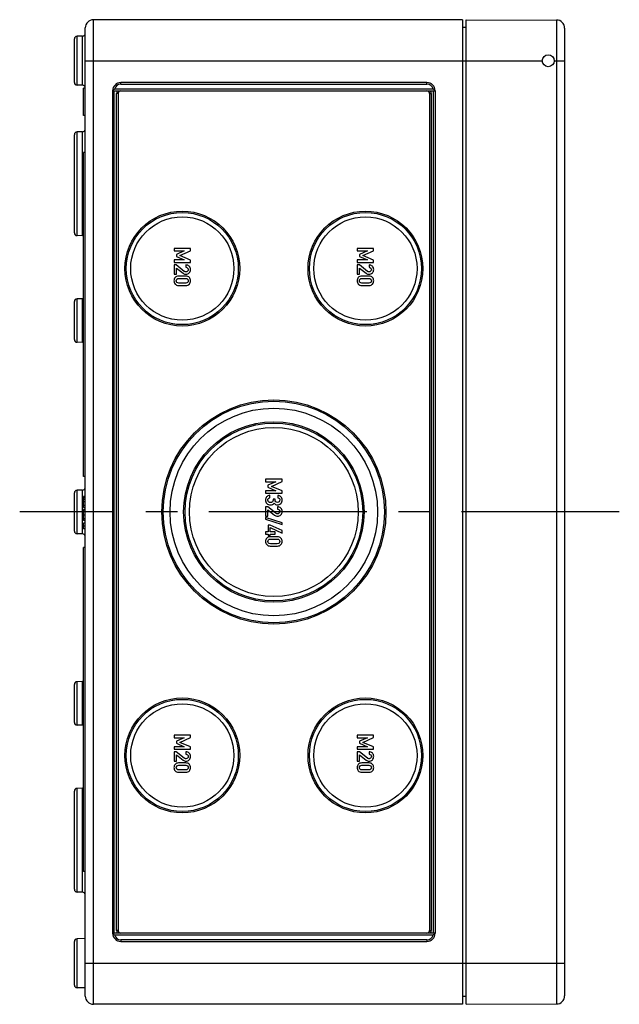
# Model space of a CAD drawing. Units: millimetres. Extents: x 0 to 420, y 0 to 297.
# Drawn here: x 276 to 309, y 113 to 167 of the extents above; entities that cross this region are included whole.
import ezdxf

# ---------------------------------------------------------------- set-up
doc = ezdxf.new("R2010")
doc.units = ezdxf.units.MM
doc.header["$LTSCALE"] = 23.1
doc.linetypes.add('CENTER', pattern=[0.6, 0.375, -0.075, 0.075, -0.075])
for name, color, linetype in [('DECKEL-2518-DXF_CONTINUOUS_LINE', 7, 'CONTINUOUS'), ('KASTEN-TK-25DXF_CONTINUOUS_LINE', 7, 'CONTINUOUS'), ('M-610-025-01_DXF_AXIS', 7, 'CONTINUOUS')]:
    doc.layers.add(name, color=color, linetype=linetype)

msp = doc.modelspace()

# ---------------------------------------------------------------- linework, layer by layer
at = {"layer": 'DECKEL-2518-DXF_CONTINUOUS_LINE', "color": 7, "linetype": 'Continuous'}
for p, q in [((300.66401, 113.14278), (300.66401, 167.14278)), ((300.66401, 167.14278), (305.61558, 167.12549)), ((306.06401, 166.6755), (306.06401, 113.61006)), ((300.66401, 113.14278), (305.61558, 113.16006))]:
    msp.add_line(p, q, dxfattribs=at)
at = {"layer": 'DECKEL-2518-DXF_CONTINUOUS_LINE', "color": 9, "linetype": 'Continuous'}
for p, q in [((305.61558, 167.12549), (305.61558, 113.16006)), ((300.66401, 164.89278), (304.83401, 164.89278)), ((305.49401, 164.89278), (306.06401, 164.89278)), ((300.66401, 115.39278), (306.06401, 115.39278))]:
    msp.add_line(p, q, dxfattribs=at)
at = {"layer": 'DECKEL-2518-DXF_CONTINUOUS_LINE', "color": 7, "linetype": 'Continuous'}
msp.add_circle((305.16401, 164.89278), 0.33, dxfattribs=at)
for centre, start, end in [((305.61401, 166.6755), 0, 89.8), ((305.61401, 113.61006), 270.2, 360)]:
    msp.add_arc(centre, 0.45, start, end, dxfattribs=at)
at = {"layer": 'KASTEN-TK-25DXF_CONTINUOUS_LINE', "color": 9, "linetype": 'Continuous'}
for p, q in [((280.20401, 113.14278), (280.20401, 167.14278)), ((279.30139, 163.55068), (279.30139, 166.23488)), ((279.60663, 163.54535), (279.60663, 166.24021)), ((279.75401, 164.89278), (300.66401, 164.89278)), ((281.70401, 163.60278), (281.70401, 163.69278)), ((298.50401, 163.60278), (298.50401, 163.69278)), ((281.34401, 117.04278), (281.34401, 163.24278)), ((298.85258, 163.33278), (281.35544, 163.33278)), ((281.46401, 117.19278), (281.46401, 163.09278)), ((281.55401, 163.09278), (281.46401, 163.09278)), ((281.70401, 163.60278), (298.50401, 163.60278)), ((298.65401, 163.09278), (298.74401, 163.09278)), ((298.74401, 163.09278), (298.74401, 117.19278)), ((298.86401, 117.04278), (298.86401, 163.24278)), ((279.30139, 155.30068), (279.30139, 160.98488)), ((279.60663, 155.29535), (279.60663, 160.99021)), ((279.30139, 149.45068), (279.30139, 151.83488)), ((279.60663, 149.44535), (279.60663, 151.84021)), ((279.30139, 138.95068), (279.30139, 141.33488)), ((279.60663, 138.94535), (279.60663, 141.34021)), ((279.75401, 140.97576), (279.66401, 140.97576)), ((279.75401, 140.92666), (279.66401, 140.92666)), ((279.75401, 140.83621), (279.66401, 140.83621)), ((279.75401, 140.69922), (279.66401, 140.69922)), ((279.75401, 140.50322), (279.66401, 140.50322)), ((279.75401, 140.1856), (279.66401, 140.1856)), ((279.75401, 139.97185), (279.66401, 139.97185)), ((279.75401, 139.76931), (279.66401, 139.76931)), ((279.30139, 128.45068), (279.30139, 130.83488)), ((279.60663, 128.44535), (279.60663, 130.84021)), ((279.30139, 119.30068), (279.30139, 124.98488)), ((279.60663, 119.29535), (279.60663, 124.99021)), ((281.55401, 117.19278), (281.46401, 117.19278)), ((298.65401, 117.19278), (298.74401, 117.19278)), ((279.30139, 114.05068), (279.30139, 116.73488)), ((281.35544, 116.95278), (298.85258, 116.95278)), ((298.50401, 116.68278), (281.70401, 116.68278)), ((281.70401, 116.68278), (281.70401, 116.59278)), ((298.50401, 116.68278), (298.50401, 116.59278)), ((279.75401, 115.39278), (300.66401, 115.39278))]:
    msp.add_line(p, q, dxfattribs=at)
at = {"layer": 'KASTEN-TK-25DXF_CONTINUOUS_LINE', "color": 7, "linetype": 'Continuous'}
for p, q in [((300.45401, 167.14278), (280.20401, 167.14278)), ((300.45401, 167.14278), (300.45401, 113.14278)), ((279.75401, 113.59278), (279.75401, 166.69278)), ((300.66401, 166.72278), (300.45401, 166.72278)), ((279.15401, 163.70066), (279.15401, 166.0849)), ((279.60663, 166.24021), (279.30139, 166.23488)), ((298.50401, 163.69278), (281.70401, 163.69278)), ((279.60663, 163.54535), (279.30139, 163.55068)), ((279.66401, 161.89278), (279.66401, 163.39278)), ((279.75401, 163.39278), (279.66401, 163.39278)), ((281.25401, 163.24278), (281.25401, 117.04278)), ((281.25401, 163.24278), (298.95401, 163.24278)), ((281.55401, 163.09278), (281.55401, 117.19278)), ((298.65401, 163.09278), (298.65401, 117.19278)), ((298.95401, 163.24278), (298.95401, 117.04278)), ((279.75401, 161.89278), (279.66401, 161.89278)), ((279.60663, 160.99021), (279.30139, 160.98488)), ((279.15401, 155.45066), (279.15401, 160.8349)), ((279.66401, 142.09278), (279.66401, 159.85278)), ((279.75401, 159.85278), (279.66401, 159.85278)), ((279.60663, 155.29535), (279.30139, 155.30068)), ((284.62839, 154.5971), (284.62839, 154.46068)), ((285.52778, 154.5971), (284.62839, 154.5971)), ((284.62839, 154.46068), (285.18951, 154.46068)), ((285.18951, 154.46068), (284.75679, 154.26932)), ((284.94136, 154.21006), (285.52778, 154.46809)), ((285.52778, 154.46809), (285.52778, 154.5971)), ((294.67839, 154.5971), (294.67839, 154.46068)), ((295.57778, 154.5971), (294.67839, 154.5971)), ((294.67839, 154.46068), (295.23951, 154.46068)), ((295.23951, 154.46068), (294.80679, 154.26932)), ((294.99136, 154.21006), (295.57778, 154.46809)), ((295.57778, 154.46809), (295.57778, 154.5971)), ((285.18951, 153.96747), (284.62839, 153.965)), ((284.62839, 153.965), (284.62839, 153.82858)), ((284.75679, 154.26932), (284.75679, 154.15574)), ((284.75679, 154.15574), (285.18951, 153.96747)), ((285.52778, 153.95759), (284.94136, 154.21006)), ((285.52778, 153.82858), (285.52778, 153.95759)), ((295.23951, 153.96747), (294.67839, 153.965)), ((294.67839, 153.965), (294.67839, 153.82858)), ((294.80679, 154.26932), (294.80679, 154.15574)), ((294.80679, 154.15574), (295.23951, 153.96747)), ((295.57778, 153.95759), (294.99136, 154.21006)), ((295.57778, 153.82858), (295.57778, 153.95759)), ((284.62839, 153.82858), (285.52778, 153.82858)), ((284.62839, 153.6934), (284.62839, 153.18043)), ((284.74938, 153.6934), (284.62839, 153.6934)), ((285.18951, 153.34154), (284.74938, 153.6934)), ((284.75679, 153.18043), (284.75679, 153.52364)), ((284.75679, 153.52364), (285.11975, 153.23414)), ((285.27654, 153.6934), (285.27654, 153.56438)), ((294.67839, 153.82858), (295.57778, 153.82858)), ((294.67839, 153.6934), (294.67839, 153.18043)), ((294.79938, 153.6934), (294.67839, 153.6934)), ((295.23951, 153.34154), (294.79938, 153.6934)), ((294.80679, 153.18043), (294.80679, 153.52364)), ((294.80679, 153.52364), (295.16975, 153.23414)), ((295.32654, 153.6934), (295.32654, 153.56438)), ((284.62839, 153.18043), (284.75679, 153.18043)), ((285.27654, 153.0792), (284.87963, 153.0792)), ((284.88704, 152.95019), (285.26914, 152.95019)), ((294.67839, 153.18043), (294.80679, 153.18043)), ((295.32654, 153.0792), (294.92963, 153.0792)), ((294.93704, 152.95019), (295.31914, 152.95019)), ((284.87963, 152.56809), (285.27654, 152.56809)), ((285.26914, 152.6971), (284.88704, 152.6971)), ((294.92963, 152.56809), (295.32654, 152.56809)), ((295.31914, 152.6971), (294.93704, 152.6971)), ((279.60663, 151.84021), (279.30139, 151.83488)), ((279.15401, 149.60066), (279.15401, 151.6849)), ((279.60663, 149.44535), (279.30139, 149.45068)), ((279.75401, 142.09278), (279.66401, 142.09278)), ((289.65339, 141.9371), (289.65339, 141.80068)), ((290.55278, 141.9371), (289.65339, 141.9371)), ((289.65339, 141.80068), (290.21451, 141.80068)), ((290.21451, 141.80068), (289.78179, 141.60932)), ((289.78179, 141.60932), (289.78179, 141.49574)), ((289.78179, 141.49574), (290.21451, 141.30747)), ((289.96636, 141.55006), (290.55278, 141.80809)), ((290.55278, 141.29759), (289.96636, 141.55006)), ((290.55278, 141.80809), (290.55278, 141.9371)), ((279.15401, 139.10066), (279.15401, 141.1849)), ((279.60663, 141.34021), (279.30139, 141.33488)), ((279.66401, 140.39243), (279.66401, 140.99161)), ((279.75401, 140.99161), (279.66401, 140.99161)), ((290.21451, 141.30747), (289.65339, 141.305)), ((289.65339, 141.305), (289.65339, 141.16858)), ((289.65339, 141.16858), (290.55278, 141.16858)), ((289.87685, 140.92846), (289.87685, 141.05747)), ((290.32315, 141.05253), (290.32315, 140.92352)), ((290.55278, 141.16858), (290.55278, 141.29759)), ((289.65339, 140.42661), (289.65339, 139.91364)), ((289.77438, 140.42661), (289.65339, 140.42661)), ((290.21451, 140.07475), (289.77438, 140.42661)), ((290.06018, 140.8513), (290.06018, 140.79698)), ((290.17376, 140.8513), (290.06018, 140.8513)), ((290.17376, 140.80685), (290.17376, 140.8513)), ((290.30154, 140.42661), (290.30154, 140.29759)), ((279.75401, 140.39243), (279.66401, 140.39243)), ((279.66401, 139.67874), (279.66401, 140.28224)), ((279.75401, 140.28224), (279.66401, 140.28224)), ((289.65339, 139.91364), (289.78179, 139.91364)), ((289.78179, 139.91364), (289.78179, 140.25685)), ((289.78179, 140.25685), (290.14475, 139.96735)), ((279.75401, 139.67874), (279.66401, 139.67874)), ((279.66401, 139.22072), (279.66401, 139.52175)), ((279.75401, 139.52175), (279.66401, 139.52175)), ((279.75401, 139.37051), (279.66401, 139.37051)), ((289.64599, 139.85006), (289.64599, 139.7513)), ((290.5608, 139.54821), (289.64599, 139.85006)), ((289.64599, 139.7513), (290.5608, 139.44944)), ((289.78673, 139.42475), (289.78673, 139.04944)), ((289.90833, 139.42475), (289.78673, 139.42475)), ((290.55278, 139.12352), (289.90833, 139.42475)), ((290.5608, 139.44944), (290.5608, 139.54821)), ((279.60663, 138.94535), (279.30139, 138.95068)), ((279.75401, 139.22072), (279.66401, 139.22072)), ((289.65339, 139.04944), (289.65339, 138.92043)), ((289.78673, 139.04944), (289.65339, 139.04944)), ((289.65339, 138.92043), (289.78673, 138.92043)), ((289.78673, 138.92043), (289.78673, 138.84821)), ((289.78673, 138.84821), (289.90833, 138.84821)), ((290.30154, 138.78525), (289.90463, 138.78525)), ((289.90833, 139.04944), (289.90833, 139.28401)), ((289.90833, 139.28401), (290.55278, 138.97969)), ((290.16759, 139.04944), (289.90833, 139.04944)), ((289.90833, 138.84821), (289.90833, 138.92043)), ((289.90833, 138.92043), (290.16759, 138.92043)), ((290.16759, 138.92043), (290.16759, 139.04944)), ((290.55278, 138.97969), (290.55278, 139.12352)), ((289.90463, 138.27414), (290.30154, 138.27414)), ((289.91204, 138.65623), (290.29414, 138.65623)), ((290.29414, 138.40315), (289.91204, 138.40315)), ((279.66401, 120.43278), (279.66401, 138.19278)), ((279.75401, 138.19278), (279.66401, 138.19278)), ((279.15401, 128.60066), (279.15401, 130.6849)), ((279.60663, 130.84021), (279.30139, 130.83488)), ((279.60663, 128.44535), (279.30139, 128.45068)), ((285.52778, 127.8971), (284.62839, 127.8971)), ((284.62839, 127.8971), (284.62839, 127.76068)), ((284.62839, 127.76068), (285.18951, 127.76068)), ((285.18951, 127.76068), (284.75679, 127.56932)), ((284.75679, 127.56932), (284.75679, 127.45574)), ((284.75679, 127.45574), (285.18951, 127.26747)), ((284.94136, 127.51006), (285.52778, 127.76809)), ((285.52778, 127.25759), (284.94136, 127.51006)), ((285.52778, 127.76809), (285.52778, 127.8971)), ((295.57778, 127.8971), (294.67839, 127.8971)), ((294.67839, 127.8971), (294.67839, 127.76068)), ((294.67839, 127.76068), (295.23951, 127.76068)), ((295.23951, 127.76068), (294.80679, 127.56932)), ((294.80679, 127.56932), (294.80679, 127.45574)), ((294.80679, 127.45574), (295.23951, 127.26747)), ((294.99136, 127.51006), (295.57778, 127.76809)), ((295.57778, 127.25759), (294.99136, 127.51006)), ((295.57778, 127.76809), (295.57778, 127.8971)), ((285.18951, 127.26747), (284.62839, 127.265)), ((284.62839, 127.265), (284.62839, 127.12858)), ((284.62839, 127.12858), (285.52778, 127.12858)), ((284.74938, 126.9934), (284.62839, 126.9934)), ((284.62839, 126.9934), (284.62839, 126.48043)), ((285.18951, 126.64154), (284.74938, 126.9934)), ((285.27654, 126.9934), (285.27654, 126.86438)), ((285.52778, 127.12858), (285.52778, 127.25759)), ((295.23951, 127.26747), (294.67839, 127.265)), ((294.67839, 127.265), (294.67839, 127.12858)), ((294.67839, 127.12858), (295.57778, 127.12858)), ((294.79938, 126.9934), (294.67839, 126.9934)), ((294.67839, 126.9934), (294.67839, 126.48043)), ((295.23951, 126.64154), (294.79938, 126.9934)), ((295.32654, 126.9934), (295.32654, 126.86438)), ((295.57778, 127.12858), (295.57778, 127.25759)), ((284.62839, 126.48043), (284.75679, 126.48043)), ((284.75679, 126.82364), (285.11975, 126.53414)), ((284.75679, 126.48043), (284.75679, 126.82364)), ((285.27654, 126.3792), (284.87963, 126.3792)), ((294.67839, 126.48043), (294.80679, 126.48043)), ((294.80679, 126.82364), (295.16975, 126.53414)), ((294.80679, 126.48043), (294.80679, 126.82364)), ((295.32654, 126.3792), (294.92963, 126.3792)), ((284.87963, 125.86809), (285.27654, 125.86809)), ((284.88704, 126.25019), (285.26914, 126.25019)), ((285.26914, 125.9971), (284.88704, 125.9971)), ((294.92963, 125.86809), (295.32654, 125.86809)), ((294.93704, 126.25019), (295.31914, 126.25019)), ((295.31914, 125.9971), (294.93704, 125.9971)), ((279.15401, 119.45066), (279.15401, 124.8349)), ((279.60663, 124.99021), (279.30139, 124.98488)), ((279.75401, 120.43278), (279.66401, 120.43278)), ((279.60663, 119.29535), (279.30139, 119.30068)), ((279.75401, 116.74278), (279.30139, 116.73488)), ((298.95401, 117.04278), (281.25401, 117.04278)), ((279.15401, 114.20066), (279.15401, 116.5849)), ((281.70401, 116.59278), (298.50401, 116.59278)), ((279.75401, 114.04278), (279.30139, 114.05068)), ((300.66401, 113.56278), (300.45401, 113.56278)), ((300.45401, 113.14278), (280.20401, 113.14278))]:
    msp.add_line(p, q, dxfattribs=at)
for centre, radius in [((285.07901, 153.49278), 3.15), ((295.12901, 153.49278), 3.15), ((285.07901, 153.49278), 3.075), ((285.07901, 153.49278), 2.83251), ((295.12901, 153.49278), 3.075), ((295.12901, 153.49278), 2.83251), ((290.10401, 140.14278), 6.15), ((290.10401, 140.14278), 6.075), ((290.10401, 140.14278), 5.69395), ((290.10401, 140.14278), 4.95), ((290.10401, 140.14278), 4.875), ((290.10401, 140.14278), 4.63251), ((285.07901, 126.79278), 3.15), ((285.07901, 126.79278), 3.075), ((285.07901, 126.79278), 2.83251), ((295.12901, 126.79278), 3.15), ((295.12901, 126.79278), 3.075), ((295.12901, 126.79278), 2.83251)]:
    msp.add_circle(centre, radius, dxfattribs=at)
for centre, radius, start, end in [((280.20401, 166.69278), 0.45, 90, 180), ((279.60401, 166.39018), 0.15, 271, 360), ((279.30401, 166.0849), 0.15, 91, 180), ((279.30401, 163.70066), 0.15, 180, 269), ((281.70401, 163.24278), 0.45, 90, 180), ((298.50401, 163.24278), 0.45, 0, 90), ((279.60401, 163.39537), 0.15, 0, 89), ((282.1196, 162.37729), 1.22406, 132.89671, 135.003211), ((281.70401, 163.09278), 0.15, 90, 180), ((298.50401, 163.09278), 0.15, 0, 90), ((298.08842, 162.37729), 1.22406, 44.996789, 47.10329), ((279.30401, 160.8349), 0.15, 91, 180), ((279.60401, 161.14018), 0.15, 271, 360), ((279.30401, 155.45066), 0.15, 180, 269), ((279.60401, 155.14537), 0.15, 66.411895, 89), ((279.30401, 151.6849), 0.15, 91, 180), ((279.60401, 151.99018), 0.15, 271, 293.588105), ((279.30401, 149.60066), 0.15, 180, 269), ((279.60401, 149.29537), 0.15, 66.411895, 89), ((279.60401, 141.49018), 0.15, 271, 360), ((279.30401, 141.1849), 0.15, 91, 180), ((279.30401, 139.10066), 0.15, 180, 269), ((279.60401, 138.79537), 0.15, 0, 89), ((279.30401, 130.6849), 0.15, 91, 180), ((279.60401, 130.99018), 0.15, 271, 293.588105), ((279.30401, 128.60066), 0.15, 180, 269), ((279.60401, 128.29537), 0.15, 66.411895, 89), ((279.30401, 124.8349), 0.15, 91, 180), ((279.60401, 125.14018), 0.15, 271, 293.588105), ((279.30401, 119.45066), 0.15, 180, 269), ((279.60401, 119.14537), 0.15, 0, 89), ((281.70401, 117.19278), 0.15, 180, 270), ((298.50401, 117.19278), 0.15, 270, 360), ((279.30401, 116.5849), 0.15, 91, 180), ((282.1196, 117.90827), 1.22406, 224.996789, 227.10329), ((281.70401, 117.04278), 0.45, 180, 270), ((298.50401, 117.04278), 0.45, 270, 360), ((298.08842, 117.90827), 1.22406, 312.89671, 315.003211), ((279.30401, 114.20066), 0.15, 180, 269), ((280.20401, 113.59278), 0.45, 180, 270)]:
    msp.add_arc(centre, radius, start, end, dxfattribs=at)
at = {"layer": 'KASTEN-TK-25DXF_CONTINUOUS_LINE', "color": 9, "linetype": 'Continuous'}
for centre, radius, start, end in [((281.70401, 163.24278), 0.36, 90, 165.522488), ((281.70401, 163.09278), 0.24, 141.317813, 180), ((298.50401, 163.24278), 0.36, 14.477512, 90), ((298.50401, 163.09278), 0.24, 0, 38.682187), ((281.70401, 117.19278), 0.24, 180, 218.682187), ((298.50401, 117.19278), 0.24, 321.317813, 360), ((281.70401, 117.04278), 0.36, 194.477512, 270), ((298.50401, 117.04278), 0.36, 270, 345.522488)]:
    msp.add_arc(centre, radius, start, end, dxfattribs=at)
at = {"layer": 'KASTEN-TK-25DXF_CONTINUOUS_LINE', "color": 7, "linetype": 'Continuous'}
for points in [[(281.28641, 163.27401), (281.29161, 163.27884), (281.31396, 163.29919), (281.33716, 163.31861), (281.35544, 163.33278)], [(298.92161, 163.27401), (298.91641, 163.27884), (298.89407, 163.29919), (298.87087, 163.31861), (298.85258, 163.33278)], [(281.28641, 117.01155), (281.29161, 117.00672), (281.31396, 116.98637), (281.33716, 116.96694), (281.35544, 116.95278)], [(298.92161, 117.01155), (298.91641, 117.00672), (298.89407, 116.98637), (298.87087, 116.96694), (298.85258, 116.95278)]]:
    msp.add_open_spline(points, degree=3, knots=[0, 0, 0, 0, 0.23478119, 1, 1, 1, 1], dxfattribs=at)
for points in [[(285.46049, 153.6187), (285.41049, 153.66809), (285.34938, 153.6934), (285.27654, 153.6934)], [(285.27654, 153.56438), (285.31667, 153.56191), (285.34815, 153.54772), (285.3716, 153.52302)], [(285.40679, 153.4329), (285.40679, 153.39463), (285.39321, 153.36438), (285.36605, 153.34216)], [(285.3716, 153.52302), (285.39506, 153.49833), (285.40679, 153.46809), (285.40679, 153.4329)], [(285.45988, 153.25574), (285.51049, 153.30574), (285.5358, 153.36809), (285.5358, 153.44278)], [(285.5358, 153.44278), (285.5358, 153.51068), (285.51049, 153.56932), (285.46049, 153.6187)], [(295.51049, 153.6187), (295.46049, 153.66809), (295.39938, 153.6934), (295.32654, 153.6934)], [(295.32654, 153.56438), (295.36667, 153.56191), (295.39815, 153.54772), (295.4216, 153.52302)], [(295.45679, 153.4329), (295.45679, 153.39463), (295.44321, 153.36438), (295.41605, 153.34216)], [(295.4216, 153.52302), (295.44506, 153.49833), (295.45679, 153.46809), (295.45679, 153.4329)], [(295.50988, 153.25574), (295.56049, 153.30574), (295.5858, 153.36809), (295.5858, 153.44278)], [(295.5858, 153.44278), (295.5858, 153.51068), (295.56049, 153.56932), (295.51049, 153.6187)], [(284.68809, 153.00157), (284.64321, 152.94957), (284.62099, 152.89031), (284.62099, 152.82364)], [(284.62099, 152.82364), (284.62099, 152.75759), (284.64321, 152.69833), (284.68809, 152.64633)], [(284.87963, 153.0792), (284.79691, 153.0792), (284.73272, 153.05327), (284.68809, 153.00157)], [(284.74938, 152.82364), (284.74938, 152.86191), (284.76111, 152.89278), (284.78503, 152.91578)], [(284.78518, 152.73228), (284.76111, 152.75574), (284.74938, 152.78599), (284.74938, 152.82364)], [(284.78503, 152.91578), (284.80926, 152.93907), (284.84321, 152.95019), (284.88704, 152.95019)], [(285.11975, 153.23414), (285.1642, 153.19833), (285.21667, 153.18043), (285.27778, 153.18043)], [(285.2371, 153.31521), (285.22222, 153.31932), (285.20667, 153.32782), (285.18951, 153.34154)], [(285.27901, 153.30883), (285.26543, 153.30883), (285.25123, 153.3113), (285.2371, 153.31521)], [(285.26914, 152.95019), (285.31234, 152.95019), (285.34568, 152.93907), (285.37038, 152.91563)], [(285.4679, 153.00142), (285.42284, 153.05327), (285.35926, 153.0792), (285.27654, 153.0792)], [(285.27778, 153.18043), (285.34876, 153.18043), (285.40926, 153.20574), (285.45988, 153.25574)], [(285.36605, 153.34216), (285.33889, 153.31994), (285.30988, 153.30883), (285.27901, 153.30883)], [(285.40679, 152.82364), (285.40679, 152.78599), (285.39444, 152.75574), (285.37022, 152.73244)], [(285.37038, 152.91563), (285.39444, 152.89278), (285.40679, 152.86191), (285.40679, 152.82364)], [(285.5358, 152.82364), (285.5358, 152.89031), (285.51296, 152.94957), (285.4679, 153.00142)], [(285.4679, 152.64648), (285.51296, 152.69833), (285.5358, 152.75759), (285.5358, 152.82364)], [(294.73809, 153.00157), (294.69321, 152.94957), (294.67099, 152.89031), (294.67099, 152.82364)], [(294.67099, 152.82364), (294.67099, 152.75759), (294.69321, 152.69833), (294.73809, 152.64633)], [(294.92963, 153.0792), (294.84691, 153.0792), (294.78272, 153.05327), (294.73809, 153.00157)], [(294.79938, 152.82364), (294.79938, 152.86191), (294.81111, 152.89278), (294.83503, 152.91578)], [(294.83518, 152.73228), (294.81111, 152.75574), (294.79938, 152.78599), (294.79938, 152.82364)], [(294.83503, 152.91578), (294.85926, 152.93907), (294.89321, 152.95019), (294.93704, 152.95019)], [(295.16975, 153.23414), (295.2142, 153.19833), (295.26667, 153.18043), (295.32778, 153.18043)], [(295.2871, 153.31521), (295.27222, 153.31932), (295.25667, 153.32782), (295.23951, 153.34154)], [(295.32901, 153.30883), (295.31543, 153.30883), (295.30123, 153.3113), (295.2871, 153.31521)], [(295.31914, 152.95019), (295.36234, 152.95019), (295.39568, 152.93907), (295.42038, 152.91563)], [(295.5179, 153.00142), (295.47284, 153.05327), (295.40926, 153.0792), (295.32654, 153.0792)], [(295.32778, 153.18043), (295.39876, 153.18043), (295.45926, 153.20574), (295.50988, 153.25574)], [(295.41605, 153.34216), (295.38889, 153.31994), (295.35988, 153.30883), (295.32901, 153.30883)], [(295.45679, 152.82364), (295.45679, 152.78599), (295.44444, 152.75574), (295.42022, 152.73244)], [(295.42038, 152.91563), (295.44444, 152.89278), (295.45679, 152.86191), (295.45679, 152.82364)], [(295.5858, 152.82364), (295.5858, 152.89031), (295.56296, 152.94957), (295.5179, 153.00142)], [(295.5179, 152.64648), (295.56296, 152.69833), (295.5858, 152.75759), (295.5858, 152.82364)], [(284.68809, 152.64633), (284.73272, 152.59463), (284.79691, 152.56809), (284.87963, 152.56809)], [(284.88704, 152.6971), (284.84321, 152.6971), (284.80926, 152.70883), (284.78518, 152.73228)], [(285.37022, 152.73244), (285.34568, 152.70883), (285.31234, 152.6971), (285.26914, 152.6971)], [(285.27654, 152.56809), (285.35926, 152.56809), (285.42284, 152.59463), (285.4679, 152.64648)], [(294.73809, 152.64633), (294.78272, 152.59463), (294.84691, 152.56809), (294.92963, 152.56809)], [(294.93704, 152.6971), (294.89321, 152.6971), (294.85926, 152.70883), (294.83518, 152.73228)], [(295.42022, 152.73244), (295.39568, 152.70883), (295.36234, 152.6971), (295.31914, 152.6971)], [(295.32654, 152.56809), (295.40926, 152.56809), (295.47284, 152.59463), (295.5179, 152.64648)], [(289.70463, 140.96673), (289.66512, 140.91796), (289.64599, 140.86302), (289.64599, 140.80191)], [(289.87685, 141.05747), (289.80154, 141.04574), (289.74414, 141.01549), (289.70463, 140.96673)], [(290.4892, 140.9729), (290.44167, 141.02105), (290.38611, 141.04759), (290.32315, 141.05253)], [(290.5608, 140.80438), (290.5608, 140.86858), (290.53673, 140.92475), (290.4892, 140.9729)], [(289.64599, 140.80191), (289.64599, 140.72537), (289.67068, 140.66117), (289.72067, 140.60808)], [(289.72067, 140.60808), (289.77006, 140.55562), (289.83734, 140.52907), (289.9213, 140.52907)], [(289.77438, 140.79451), (289.77438, 140.83154), (289.78364, 140.86056), (289.80201, 140.88045)], [(289.81219, 140.69959), (289.78673, 140.72722), (289.77438, 140.7587), (289.77438, 140.79451)], [(289.80201, 140.88045), (289.82068, 140.90068), (289.84599, 140.91673), (289.87685, 140.92846)], [(289.91697, 140.65809), (289.87253, 140.65809), (289.83734, 140.67228), (289.81219, 140.69959)], [(290.02191, 140.69944), (289.9966, 140.67228), (289.96142, 140.65809), (289.91697, 140.65809)], [(289.9213, 140.52907), (289.9571, 140.52907), (289.9929, 140.53772), (290.02853, 140.55414)], [(290.06018, 140.79698), (290.06018, 140.75932), (290.04722, 140.72661), (290.02191, 140.69944)], [(290.02853, 140.55414), (290.06389, 140.57043), (290.09352, 140.59759), (290.11821, 140.63525)], [(290.11821, 140.63525), (290.14167, 140.59821), (290.17006, 140.5729), (290.20278, 140.55932)], [(290.20957, 140.70562), (290.18549, 140.73031), (290.17376, 140.76426), (290.17376, 140.80685)], [(290.20278, 140.55932), (290.23549, 140.54574), (290.26944, 140.53895), (290.30401, 140.53895)], [(290.30154, 140.66796), (290.26451, 140.66796), (290.23364, 140.68093), (290.20957, 140.70562)], [(290.39398, 140.70701), (290.36883, 140.68093), (290.33796, 140.66796), (290.30154, 140.66796)], [(290.48549, 140.35191), (290.43549, 140.4013), (290.37438, 140.42661), (290.30154, 140.42661)], [(290.30401, 140.53895), (290.36944, 140.53895), (290.42809, 140.56364), (290.48117, 140.61179)], [(290.32315, 140.92352), (290.35895, 140.91673), (290.38611, 140.9013), (290.40458, 140.87657)], [(290.43179, 140.79944), (290.43179, 140.76364), (290.41883, 140.73278), (290.39398, 140.70701)], [(290.40458, 140.87657), (290.42253, 140.85253), (290.43179, 140.82661), (290.43179, 140.79944)], [(290.48117, 140.61179), (290.53426, 140.65994), (290.5608, 140.72414), (290.5608, 140.80438)], [(290.14475, 139.96735), (290.1892, 139.93154), (290.24167, 139.91364), (290.30278, 139.91364)], [(290.2621, 140.04842), (290.24722, 140.05253), (290.23167, 140.06103), (290.21451, 140.07475)], [(290.30401, 140.04204), (290.29043, 140.04204), (290.27623, 140.04451), (290.2621, 140.04842)], [(290.30154, 140.29759), (290.34167, 140.29512), (290.37315, 140.28093), (290.3966, 140.25623)], [(290.30278, 139.91364), (290.37376, 139.91364), (290.43426, 139.93895), (290.48488, 139.98895)], [(290.39105, 140.07537), (290.36389, 140.05315), (290.33488, 140.04204), (290.30401, 140.04204)], [(290.43179, 140.16611), (290.43179, 140.12784), (290.41821, 140.09759), (290.39105, 140.07537)], [(290.3966, 140.25623), (290.42006, 140.23154), (290.43179, 140.2013), (290.43179, 140.16611)], [(290.48488, 139.98895), (290.53549, 140.03895), (290.5608, 140.1013), (290.5608, 140.17599)], [(290.5608, 140.17599), (290.5608, 140.24389), (290.53549, 140.30253), (290.48549, 140.35191)], [(289.90463, 138.78525), (289.82191, 138.78525), (289.75772, 138.75932), (289.71309, 138.70762)], [(290.4929, 138.70747), (290.44784, 138.75932), (290.38426, 138.78525), (290.30154, 138.78525)], [(289.71309, 138.70762), (289.66821, 138.65562), (289.64599, 138.59636), (289.64599, 138.52969)], [(289.64599, 138.52969), (289.64599, 138.46364), (289.66821, 138.40438), (289.71309, 138.35238)], [(289.71309, 138.35238), (289.75772, 138.30068), (289.82191, 138.27414), (289.90463, 138.27414)], [(289.77438, 138.52969), (289.77438, 138.56796), (289.78611, 138.59883), (289.81003, 138.62183)], [(289.81018, 138.43833), (289.78611, 138.46179), (289.77438, 138.49204), (289.77438, 138.52969)], [(289.81003, 138.62183), (289.83426, 138.64512), (289.86821, 138.65623), (289.91204, 138.65623)], [(289.91204, 138.40315), (289.86821, 138.40315), (289.83426, 138.41488), (289.81018, 138.43833)], [(290.29414, 138.65623), (290.33734, 138.65623), (290.37068, 138.64512), (290.39538, 138.62168)], [(290.39522, 138.43849), (290.37068, 138.41488), (290.33734, 138.40315), (290.29414, 138.40315)], [(290.30154, 138.27414), (290.38426, 138.27414), (290.44784, 138.30068), (290.4929, 138.35253)], [(290.43179, 138.52969), (290.43179, 138.49204), (290.41944, 138.46179), (290.39522, 138.43849)], [(290.39538, 138.62168), (290.41944, 138.59883), (290.43179, 138.56796), (290.43179, 138.52969)], [(290.5608, 138.52969), (290.5608, 138.59636), (290.53796, 138.65562), (290.4929, 138.70747)], [(290.4929, 138.35253), (290.53796, 138.40438), (290.5608, 138.46364), (290.5608, 138.52969)], [(285.46049, 126.9187), (285.41049, 126.96809), (285.34938, 126.9934), (285.27654, 126.9934)], [(285.5358, 126.74278), (285.5358, 126.81068), (285.51049, 126.86932), (285.46049, 126.9187)], [(295.51049, 126.9187), (295.46049, 126.96809), (295.39938, 126.9934), (295.32654, 126.9934)], [(295.5858, 126.74278), (295.5858, 126.81068), (295.56049, 126.86932), (295.51049, 126.9187)], [(284.87963, 126.3792), (284.79691, 126.3792), (284.73272, 126.35327), (284.68809, 126.30157)], [(285.11975, 126.53414), (285.1642, 126.49833), (285.21667, 126.48043), (285.27778, 126.48043)], [(285.2371, 126.61521), (285.22222, 126.61932), (285.20667, 126.62782), (285.18951, 126.64154)], [(285.27901, 126.60883), (285.26543, 126.60883), (285.25123, 126.6113), (285.2371, 126.61521)], [(285.27654, 126.86438), (285.31667, 126.86191), (285.34815, 126.84772), (285.3716, 126.82302)], [(285.4679, 126.30142), (285.42284, 126.35327), (285.35926, 126.3792), (285.27654, 126.3792)], [(285.27778, 126.48043), (285.34876, 126.48043), (285.40926, 126.50574), (285.45988, 126.55574)], [(285.36605, 126.64216), (285.33889, 126.61994), (285.30988, 126.60883), (285.27901, 126.60883)], [(285.40679, 126.7329), (285.40679, 126.69463), (285.39321, 126.66438), (285.36605, 126.64216)], [(285.3716, 126.82302), (285.39506, 126.79833), (285.40679, 126.76809), (285.40679, 126.7329)], [(285.45988, 126.55574), (285.51049, 126.60574), (285.5358, 126.66809), (285.5358, 126.74278)], [(294.92963, 126.3792), (294.84691, 126.3792), (294.78272, 126.35327), (294.73809, 126.30157)], [(295.16975, 126.53414), (295.2142, 126.49833), (295.26667, 126.48043), (295.32778, 126.48043)], [(295.2871, 126.61521), (295.27222, 126.61932), (295.25667, 126.62782), (295.23951, 126.64154)], [(295.32901, 126.60883), (295.31543, 126.60883), (295.30123, 126.6113), (295.2871, 126.61521)], [(295.32654, 126.86438), (295.36667, 126.86191), (295.39815, 126.84772), (295.4216, 126.82302)], [(295.5179, 126.30142), (295.47284, 126.35327), (295.40926, 126.3792), (295.32654, 126.3792)], [(295.32778, 126.48043), (295.39876, 126.48043), (295.45926, 126.50574), (295.50988, 126.55574)], [(295.41605, 126.64216), (295.38889, 126.61994), (295.35988, 126.60883), (295.32901, 126.60883)], [(295.45679, 126.7329), (295.45679, 126.69463), (295.44321, 126.66438), (295.41605, 126.64216)], [(295.4216, 126.82302), (295.44506, 126.79833), (295.45679, 126.76809), (295.45679, 126.7329)], [(295.50988, 126.55574), (295.56049, 126.60574), (295.5858, 126.66809), (295.5858, 126.74278)], [(284.68809, 126.30157), (284.64321, 126.24957), (284.62099, 126.19031), (284.62099, 126.12364)], [(284.62099, 126.12364), (284.62099, 126.05759), (284.64321, 125.99833), (284.68809, 125.94633)], [(284.68809, 125.94633), (284.73272, 125.89463), (284.79691, 125.86809), (284.87963, 125.86809)], [(284.74938, 126.12364), (284.74938, 126.16191), (284.76111, 126.19278), (284.78503, 126.21578)], [(284.78518, 126.03228), (284.76111, 126.05574), (284.74938, 126.08599), (284.74938, 126.12364)], [(284.78503, 126.21578), (284.80926, 126.23907), (284.84321, 126.25019), (284.88704, 126.25019)], [(284.88704, 125.9971), (284.84321, 125.9971), (284.80926, 126.00883), (284.78518, 126.03228)], [(285.26914, 126.25019), (285.31234, 126.25019), (285.34568, 126.23907), (285.37038, 126.21563)], [(285.37022, 126.03244), (285.34568, 126.00883), (285.31234, 125.9971), (285.26914, 125.9971)], [(285.27654, 125.86809), (285.35926, 125.86809), (285.42284, 125.89463), (285.4679, 125.94648)], [(285.40679, 126.12364), (285.40679, 126.08599), (285.39444, 126.05574), (285.37022, 126.03244)], [(285.37038, 126.21563), (285.39444, 126.19278), (285.40679, 126.16191), (285.40679, 126.12364)], [(285.5358, 126.12364), (285.5358, 126.19031), (285.51296, 126.24957), (285.4679, 126.30142)], [(285.4679, 125.94648), (285.51296, 125.99833), (285.5358, 126.05759), (285.5358, 126.12364)], [(294.73809, 126.30157), (294.69321, 126.24957), (294.67099, 126.19031), (294.67099, 126.12364)], [(294.67099, 126.12364), (294.67099, 126.05759), (294.69321, 125.99833), (294.73809, 125.94633)], [(294.73809, 125.94633), (294.78272, 125.89463), (294.84691, 125.86809), (294.92963, 125.86809)], [(294.79938, 126.12364), (294.79938, 126.16191), (294.81111, 126.19278), (294.83503, 126.21578)], [(294.83518, 126.03228), (294.81111, 126.05574), (294.79938, 126.08599), (294.79938, 126.12364)], [(294.83503, 126.21578), (294.85926, 126.23907), (294.89321, 126.25019), (294.93704, 126.25019)], [(294.93704, 125.9971), (294.89321, 125.9971), (294.85926, 126.00883), (294.83518, 126.03228)], [(295.31914, 126.25019), (295.36234, 126.25019), (295.39568, 126.23907), (295.42038, 126.21563)], [(295.42022, 126.03244), (295.39568, 126.00883), (295.36234, 125.9971), (295.31914, 125.9971)], [(295.32654, 125.86809), (295.40926, 125.86809), (295.47284, 125.89463), (295.5179, 125.94648)], [(295.45679, 126.12364), (295.45679, 126.08599), (295.44444, 126.05574), (295.42022, 126.03244)], [(295.42038, 126.21563), (295.44444, 126.19278), (295.45679, 126.16191), (295.45679, 126.12364)], [(295.5858, 126.12364), (295.5858, 126.19031), (295.56296, 126.24957), (295.5179, 126.30142)], [(295.5179, 125.94648), (295.56296, 125.99833), (295.5858, 126.05759), (295.5858, 126.12364)]]:
    msp.add_open_spline(points, degree=3, dxfattribs=at)
at = {"layer": 'M-610-025-01_DXF_AXIS', "color": 7, "linetype": 'CENTER'}
msp.add_line((309.06401, 140.14278), (276.15401, 140.14278), dxfattribs=at)

doc.saveas('drawing.dxf')
